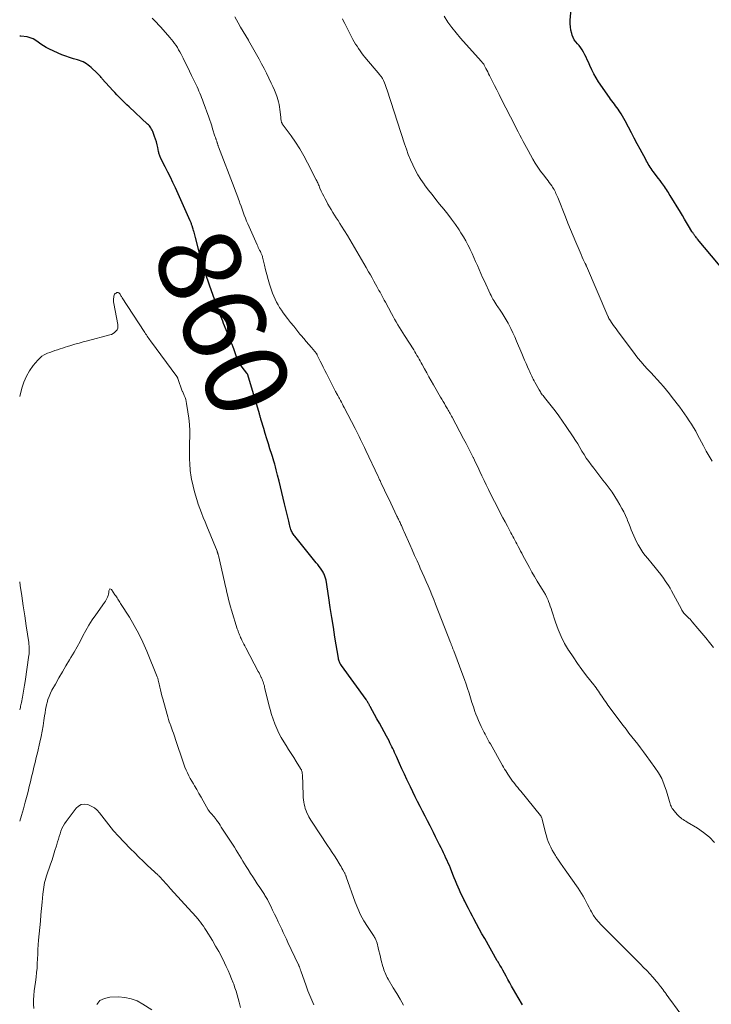
# Model space of a CAD drawing. Units: feet. Extents: x 1989999 to 1995028, y 515000 to 520000.
# Drawn here: x 1990000 to 1990168, y 516375 to 516614 of the extents above; entities that cross this region are included whole.
import ezdxf
from ezdxf.enums import TextEntityAlignment as Align

# ---------------------------------------------------------------- set-up
doc = ezdxf.new("R2010")
doc.units = ezdxf.units.FT
doc.header["$LTSCALE"] = 100
doc.header["$MEASUREMENT"] = 0
for name, color, linetype, lineweight in [('CONTOUR INDEX', 32, 'Continuous', 25), ('CONTOUR INDEX LABEL', 7, 'Continuous', 15), ('CONTOUR INTERMEDIATE', 40, 'Continuous', 15)]:
    doc.layers.add(name, color=color, linetype=linetype, lineweight=lineweight)
doc.styles.add('slant', font='romans.shx', dxfattribs={"oblique": 14.999978})

msp = doc.modelspace()

# ---------------------------------------------------------------- linework, layer by layer
at = {"layer": 'CONTOUR INDEX', "flags": 128}
for points, elevation in [([(1990175.97, 516546.98), (1990164.55, 516560.65), (1990164.41, 516560.82), (1990164.27, 516561), (1990164.12, 516561.17), (1990163.98, 516561.35), (1990163.9, 516561.45), (1990163.8, 516561.58), (1990163.71, 516561.7), (1990163.61, 516561.83), (1990163.52, 516561.96), (1990163.43, 516562.08), (1990163.35, 516562.22), (1990163.26, 516562.35), (1990163.18, 516562.48), (1990162.35, 516563.87), (1990161.85, 516564.7), (1990161.35, 516565.53), (1990160.85, 516566.35), (1990160.35, 516567.18), (1990157.9, 516571.23), (1990157.67, 516571.59), (1990157.45, 516571.95), (1990157.22, 516572.32), (1990156.99, 516572.68), (1990156.75, 516573.04), (1990156.51, 516573.39), (1990156.26, 516573.73), (1990156.01, 516574.08), (1990155.79, 516574.36), (1990155.42, 516574.84), (1990155.05, 516575.32), (1990154.69, 516575.8), (1990154.32, 516576.29), (1990153.73, 516577.06), (1990153.48, 516577.4), (1990153.24, 516577.75), (1990153.01, 516578.11), (1990152.78, 516578.48), (1990152.57, 516578.85), (1990152.36, 516579.22), (1990152.15, 516579.59), (1990151.95, 516579.96), (1990150.61, 516582.45), (1990149.89, 516583.79), (1990149.18, 516585.12), (1990148.46, 516586.46), (1990147.75, 516587.8), (1990146.92, 516589.35), (1990146.62, 516589.91), (1990146.31, 516590.46), (1990145.98, 516591.01), (1990145.65, 516591.55), (1990145.5, 516591.79), (1990145.23, 516592.2), (1990144.95, 516592.61), (1990144.65, 516593.01), (1990144.34, 516593.39), (1990144.03, 516593.78), (1990143.72, 516594.17), (1990143.43, 516594.57), (1990143.15, 516594.98), (1990140.5, 516598.84), (1990139.9, 516599.78), (1990139.34, 516600.74), (1990138.84, 516601.73), (1990138.38, 516602.74), (1990138.04, 516603.57), (1990137.77, 516604.18), (1990137.49, 516604.79), (1990137.19, 516605.38), (1990136.88, 516605.98), (1990136.84, 516606.04), (1990136.51, 516606.58), (1990136.16, 516607.1), (1990135.77, 516607.59), (1990135.35, 516608.05), (1990134.95, 516608.53), (1990134.6, 516609.04), (1990134.32, 516609.59), (1990134.09, 516610.17), (1990133.98, 516610.53), (1990133.78, 516611.32), (1990133.65, 516612.12), (1990133.61, 516612.92), (1990133.63, 516613.74), (1990133.86, 516616.43)], 880), ([(1990122, 516374.87), (1990120.97, 516376.63), (1990119.86, 516378.58), (1990119.41, 516379.38), (1990118.95, 516380.19), (1990118.51, 516381), (1990118.07, 516381.81), (1990117.28, 516383.27), (1990117.11, 516383.58), (1990116.93, 516383.89), (1990116.76, 516384.19), (1990116.57, 516384.5), (1990116.3, 516384.95), (1990116.25, 516385.03), (1990116.2, 516385.11), (1990116.16, 516385.19), (1990116.11, 516385.26), (1990116.06, 516385.34), (1990116.01, 516385.42), (1990115.96, 516385.5), (1990115.92, 516385.58), (1990112.89, 516390.92), (1990112.21, 516392.12), (1990111.54, 516393.33), (1990110.89, 516394.54), (1990110.24, 516395.76), (1990109.91, 516396.39), (1990109.43, 516397.3), (1990108.95, 516398.21), (1990108.48, 516399.13), (1990108.01, 516400.04), (1990107.84, 516400.39), (1990107.47, 516401.14), (1990107.11, 516401.89), (1990106.77, 516402.65), (1990106.44, 516403.41), (1990106.12, 516404.18), (1990105.8, 516404.94), (1990105.49, 516405.71), (1990105.17, 516406.48), (1990104.55, 516408.02), (1990104.29, 516408.64), (1990104.03, 516409.26), (1990103.75, 516409.88), (1990103.47, 516410.49), (1990103.19, 516411.1), (1990102.9, 516411.71), (1990102.6, 516412.31), (1990102.3, 516412.92), (1990101.92, 516413.68), (1990101.43, 516414.67), (1990100.93, 516415.65), (1990100.43, 516416.64), (1990099.93, 516417.62), (1990099.59, 516418.3), (1990098.99, 516419.47), (1990098.39, 516420.65), (1990097.79, 516421.83), (1990097.19, 516423), (1990096.59, 516424.18), (1990096, 516425.36), (1990095.41, 516426.54), (1990094.83, 516427.73), (1990094.59, 516428.24), (1990093.97, 516429.53), (1990093.36, 516430.83), (1990092.76, 516432.14), (1990092.18, 516433.45), (1990091.44, 516435.12), (1990091.23, 516435.6), (1990091.01, 516436.08), (1990090.79, 516436.55), (1990090.58, 516437.02), (1990090.35, 516437.5), (1990090.12, 516437.96), (1990089.88, 516438.43), (1990089.64, 516438.89), (1990089.01, 516440.08), (1990088.45, 516441.14), (1990087.88, 516442.19), (1990087.3, 516443.24), (1990086.72, 516444.28), (1990085.06, 516447.25), (1990085, 516447.37), (1990084.93, 516447.49), (1990084.87, 516447.61), (1990084.8, 516447.74), (1990084.74, 516447.86), (1990084.67, 516447.98), (1990084.6, 516448.1), (1990084.53, 516448.22), (1990084.48, 516448.31), (1990084.38, 516448.47), (1990084.27, 516448.63), (1990084.17, 516448.78), (1990084.06, 516448.94), (1990078.08, 516457.2), (1990077.95, 516457.4), (1990077.82, 516457.61), (1990077.71, 516457.83), (1990077.61, 516458.05), (1990077.53, 516458.28), (1990077.45, 516458.52), (1990077.39, 516458.76), (1990077.35, 516459), (1990076.53, 516464.09), (1990076.15, 516466.48), (1990075.77, 516468.86), (1990075.39, 516471.25), (1990075.02, 516473.63), (1990074.35, 516477.89), (1990074.31, 516478.15), (1990074.25, 516478.4), (1990074.18, 516478.65), (1990074.1, 516478.89), (1990074, 516479.13), (1990073.9, 516479.36), (1990073.77, 516479.59), (1990073.64, 516479.81), (1990073.31, 516480.31), (1990072.99, 516480.78), (1990072.67, 516481.24), (1990072.33, 516481.68), (1990071.99, 516482.12), (1990066.78, 516488.55), (1990066.61, 516488.76), (1990066.45, 516488.99), (1990066.3, 516489.22), (1990066.16, 516489.46), (1990066.04, 516489.71), (1990065.92, 516489.96), (1990065.83, 516490.22), (1990065.75, 516490.48), (1990065.69, 516490.69), (1990065.59, 516491.07), (1990065.49, 516491.44), (1990065.39, 516491.82), (1990065.3, 516492.19), (1990064.29, 516496.45), (1990063.96, 516497.83), (1990063.63, 516499.21), (1990063.3, 516500.58), (1990062.96, 516501.96), (1990062.61, 516503.38), (1990062.45, 516504.05), (1990062.28, 516504.71), (1990062.1, 516505.37), (1990061.91, 516506.03), (1990061.84, 516506.27), (1990061.69, 516506.8), (1990061.53, 516507.34), (1990061.36, 516507.87), (1990061.19, 516508.4), (1990060.74, 516509.79), (1990060.36, 516511.01), (1990059.97, 516512.23), (1990059.6, 516513.45), (1990059.23, 516514.68), (1990058.62, 516516.74), (1990058.56, 516516.93), (1990058.5, 516517.13), (1990058.45, 516517.32), (1990058.39, 516517.51), (1990058.34, 516517.71), (1990058.28, 516517.9), (1990058.23, 516518.09), (1990058.17, 516518.29), (1990055.35, 516527.76), (1990055.34, 516527.81), (1990055.32, 516527.85), (1990055.3, 516527.9), (1990055.28, 516527.94), (1990055.25, 516527.99), (1990055.23, 516528.03), (1990055.2, 516528.07), (1990055.17, 516528.11), (1990053.19, 516530.6), (1990053.13, 516530.67), (1990053.08, 516530.75), (1990053.04, 516530.83), (1990052.99, 516530.91), (1990052.96, 516531), (1990052.92, 516531.09), (1990052.89, 516531.17), (1990052.86, 516531.26), (1990052.62, 516532.08), (1990052.46, 516532.58), (1990052.3, 516533.08), (1990052.13, 516533.57), (1990051.94, 516534.06), (1990051.8, 516534.42), (1990051.54, 516535.08), (1990051.27, 516535.75), (1990051.01, 516536.42), (1990050.74, 516537.08), (1990049.5, 516540.19), (1990049.27, 516540.75), (1990049.05, 516541.32), (1990048.84, 516541.88), (1990048.62, 516542.45), (1990048.41, 516543.02), (1990048.2, 516543.58), (1990047.99, 516544.15), (1990047.79, 516544.72), (1990046.04, 516549.5), (1990045.71, 516550.41), (1990045.39, 516551.32), (1990045.08, 516552.24), (1990044.78, 516553.16), (1990044.49, 516554.08), (1990044.22, 516555.01), (1990043.96, 516555.94), (1990043.72, 516556.88), (1990042.68, 516561.03), (1990042.6, 516561.36), (1990042.51, 516561.7), (1990042.42, 516562.03), (1990042.33, 516562.36), (1990042.29, 516562.52), (1990042.22, 516562.77), (1990042.14, 516563.03), (1990042.06, 516563.28), (1990041.98, 516563.53), (1990041.93, 516563.67), (1990041.87, 516563.85), (1990041.81, 516564.03), (1990041.74, 516564.21), (1990041.67, 516564.39), (1990041.6, 516564.57), (1990041.53, 516564.75), (1990041.46, 516564.92), (1990041.38, 516565.1), (1990037.79, 516573.13), (1990037.21, 516574.4), (1990036.61, 516575.67), (1990035.99, 516576.92), (1990035.35, 516578.16), (1990034.26, 516580.25), (1990034.16, 516580.45), (1990034.07, 516580.65), (1990033.99, 516580.85), (1990033.92, 516581.06), (1990033.86, 516581.27), (1990033.8, 516581.48), (1990033.75, 516581.69), (1990033.7, 516581.91), (1990033.51, 516582.87), (1990033.36, 516583.55), (1990033.18, 516584.24), (1990032.97, 516584.91), (1990032.75, 516585.58), (1990032.41, 516586.51), (1990032.29, 516586.8), (1990032.16, 516587.09), (1990032.01, 516587.36), (1990031.84, 516587.63), (1990031.66, 516587.89), (1990031.47, 516588.13), (1990031.26, 516588.36), (1990031.04, 516588.58), (1990026.54, 516592.73), (1990026.03, 516593.2), (1990025.53, 516593.68), (1990025.03, 516594.17), (1990024.55, 516594.67), (1990024.06, 516595.17), (1990023.59, 516595.68), (1990023.11, 516596.19), (1990022.64, 516596.7), (1990020.05, 516599.56), (1990019.9, 516599.73), (1990019.74, 516599.9), (1990019.58, 516600.07), (1990019.42, 516600.23), (1990019.26, 516600.4), (1990019.1, 516600.56), (1990018.94, 516600.72), (1990018.78, 516600.88), (1990017.34, 516602.27), (1990016.98, 516602.59), (1990016.6, 516602.89), (1990016.21, 516603.17), (1990015.8, 516603.42), (1990015.37, 516603.65), (1990014.93, 516603.85), (1990014.48, 516604.02), (1990014.02, 516604.16), (1990013.05, 516604.43), (1990012.1, 516604.71), (1990011.17, 516605.03), (1990010.25, 516605.39), (1990009.34, 516605.78), (1990007.11, 516606.81), (1990006.42, 516607.16), (1990005.76, 516607.54), (1990005.13, 516607.98), (1990004.52, 516608.45), (1990003.9, 516608.88), (1990003.25, 516609.25), (1990002.55, 516609.5), (1990001.81, 516609.69), (1990000.3, 516609.93), (1990000, 516609.92)], 860)]:
    msp.add_lwpolyline(points, dxfattribs=dict(at, elevation=elevation))
at = {"layer": 'CONTOUR INTERMEDIATE', "flags": 128}
for points, elevation in [([(1990162.64, 516369.57), (1990158.01, 516375.91), (1990157.7, 516376.34), (1990157.39, 516376.77), (1990157.09, 516377.2), (1990156.79, 516377.63), (1990156.71, 516377.74), (1990156.45, 516378.11), (1990156.19, 516378.49), (1990155.92, 516378.86), (1990155.64, 516379.23), (1990155.57, 516379.33), (1990155.33, 516379.65), (1990155.08, 516379.96), (1990154.82, 516380.26), (1990154.56, 516380.56), (1990153.65, 516381.58), (1990152.92, 516382.38), (1990152.19, 516383.17), (1990151.44, 516383.94), (1990150.68, 516384.71), (1990141.13, 516394.24), (1990140.46, 516394.97), (1990139.84, 516395.74), (1990139.29, 516396.55), (1990138.78, 516397.41), (1990138.56, 516397.81), (1990138.2, 516398.49), (1990137.84, 516399.17), (1990137.49, 516399.85), (1990137.13, 516400.52), (1990136.76, 516401.2), (1990136.38, 516401.86), (1990135.96, 516402.5), (1990135.54, 516403.14), (1990132.37, 516407.66), (1990131.82, 516408.43), (1990131.29, 516409.22), (1990130.75, 516410), (1990130.23, 516410.79), (1990130.01, 516411.11), (1990129.61, 516411.75), (1990129.24, 516412.4), (1990128.9, 516413.08), (1990128.58, 516413.76), (1990128.31, 516414.46), (1990128.05, 516415.17), (1990127.83, 516415.89), (1990127.63, 516416.62), (1990126.84, 516419.89), (1990126.8, 516420.01), (1990126.76, 516420.14), (1990126.71, 516420.26), (1990126.66, 516420.38), (1990126.59, 516420.5), (1990126.53, 516420.61), (1990126.45, 516420.72), (1990126.37, 516420.82), (1990121.62, 516426.68), (1990121.25, 516427.13), (1990120.89, 516427.58), (1990120.53, 516428.03), (1990120.17, 516428.48), (1990119.82, 516428.93), (1990119.64, 516429.16), (1990119.46, 516429.39), (1990119.28, 516429.63), (1990119.11, 516429.87), (1990118.94, 516430.11), (1990118.77, 516430.35), (1990118.61, 516430.6), (1990118.45, 516430.85), (1990118.23, 516431.21), (1990117.96, 516431.65), (1990117.7, 516432.08), (1990117.44, 516432.52), (1990117.19, 516432.96), (1990114.25, 516438.16), (1990113.99, 516438.62), (1990113.73, 516439.09), (1990113.47, 516439.56), (1990113.21, 516440.03), (1990112.96, 516440.5), (1990112.72, 516440.98), (1990112.47, 516441.45), (1990112.24, 516441.93), (1990112, 516442.42), (1990111.66, 516443.15), (1990111.33, 516443.89), (1990111.03, 516444.64), (1990110.75, 516445.4), (1990110.51, 516446.05), (1990110.13, 516447.15), (1990109.76, 516448.24), (1990109.41, 516449.35), (1990109.07, 516450.45), (1990109.06, 516450.47), (1990108.71, 516451.59), (1990108.35, 516452.7), (1990107.97, 516453.8), (1990107.57, 516454.89), (1990105.38, 516460.73), (1990105.31, 516460.91), (1990105.24, 516461.1), (1990105.16, 516461.28), (1990105.09, 516461.47), (1990105.06, 516461.53), (1990105, 516461.69), (1990104.94, 516461.84), (1990104.88, 516462), (1990104.82, 516462.15), (1990104.76, 516462.3), (1990104.7, 516462.46), (1990104.64, 516462.61), (1990104.58, 516462.77), (1990100.94, 516472.1), (1990100.51, 516473.2), (1990100.06, 516474.31), (1990099.61, 516475.4), (1990099.15, 516476.5), (1990098.67, 516477.59), (1990098.2, 516478.67), (1990097.72, 516479.76), (1990097.23, 516480.84), (1990097.03, 516481.3), (1990096.44, 516482.61), (1990095.85, 516483.92), (1990095.26, 516485.24), (1990094.68, 516486.55), (1990093.35, 516489.59), (1990093.18, 516489.97), (1990093.01, 516490.36), (1990092.83, 516490.75), (1990092.66, 516491.13), (1990092.55, 516491.38), (1990092.43, 516491.64), (1990092.31, 516491.9), (1990092.18, 516492.16), (1990092.06, 516492.42), (1990091.94, 516492.68), (1990091.81, 516492.94), (1990091.69, 516493.2), (1990091.57, 516493.46), (1990090.57, 516495.55), (1990090.07, 516496.6), (1990089.57, 516497.64), (1990089.07, 516498.69), (1990088.57, 516499.74), (1990087.77, 516501.42), (1990087.68, 516501.63), (1990087.58, 516501.84), (1990087.48, 516502.05), (1990087.37, 516502.25), (1990087.27, 516502.46), (1990087.17, 516502.67), (1990087.07, 516502.88), (1990086.97, 516503.08), (1990083.99, 516509.38), (1990083.67, 516510.05), (1990083.36, 516510.72), (1990083.04, 516511.39), (1990082.72, 516512.06), (1990082.4, 516512.72), (1990082.07, 516513.39), (1990081.74, 516514.05), (1990081.4, 516514.71), (1990078.77, 516519.76), (1990078.54, 516520.2), (1990078.32, 516520.63), (1990078.08, 516521.07), (1990077.85, 516521.5), (1990077.59, 516522), (1990077.49, 516522.19), (1990077.39, 516522.37), (1990077.28, 516522.56), (1990077.18, 516522.74), (1990077.08, 516522.92), (1990077.03, 516523.02), (1990076.98, 516523.11), (1990076.92, 516523.21), (1990076.87, 516523.31), (1990076.82, 516523.41), (1990076.77, 516523.5), (1990076.72, 516523.6), (1990076.67, 516523.7), (1990074.45, 516528.04), (1990074.07, 516528.79), (1990073.69, 516529.55), (1990073.31, 516530.31), (1990072.93, 516531.07), (1990072.23, 516532.5), (1990072.21, 516532.55), (1990072.19, 516532.6), (1990072.16, 516532.65), (1990072.14, 516532.7), (1990072.11, 516532.78), (1990072.06, 516532.87), (1990070.79, 516534.33), (1990070.17, 516535.05), (1990069.55, 516535.77), (1990068.93, 516536.5), (1990068.32, 516537.23), (1990068.01, 516537.62), (1990067.25, 516538.55), (1990066.5, 516539.49), (1990065.76, 516540.44), (1990065.03, 516541.39), (1990063.99, 516542.76), (1990063.54, 516543.39), (1990063.1, 516544.04), (1990062.7, 516544.71), (1990062.32, 516545.39), (1990061.97, 516546.09), (1990061.66, 516546.8), (1990061.38, 516547.53), (1990061.12, 516548.27), (1990060.66, 516549.74), (1990060.31, 516550.88), (1990059.99, 516552.03), (1990059.69, 516553.18), (1990059.4, 516554.33), (1990058.94, 516556.29), (1990058.9, 516556.46), (1990058.85, 516556.64), (1990058.78, 516556.81), (1990058.72, 516556.99), (1990058.65, 516557.16), (1990058.57, 516557.32), (1990058.49, 516557.49), (1990058.41, 516557.65), (1990058.24, 516557.96), (1990058.08, 516558.28), (1990057.92, 516558.6), (1990057.77, 516558.93), (1990057.62, 516559.25), (1990055.7, 516563.61), (1990055.39, 516564.32), (1990055.09, 516565.03), (1990054.8, 516565.75), (1990054.52, 516566.48), (1990054.25, 516567.2), (1990053.98, 516567.93), (1990053.72, 516568.66), (1990053.46, 516569.39), (1990053.36, 516569.69), (1990053.04, 516570.56), (1990052.72, 516571.44), (1990052.4, 516572.31), (1990052.07, 516573.18), (1990048.26, 516583.08), (1990048.21, 516583.21), (1990048.16, 516583.35), (1990048.12, 516583.48), (1990048.07, 516583.62), (1990048.03, 516583.76), (1990047.98, 516583.89), (1990047.94, 516584.03), (1990047.89, 516584.16), (1990047.82, 516584.39), (1990047.76, 516584.55), (1990047.71, 516584.71), (1990047.65, 516584.87), (1990047.6, 516585.02), (1990047.54, 516585.18), (1990047.49, 516585.34), (1990047.44, 516585.5), (1990047.39, 516585.66), (1990046.83, 516587.41), (1990046.6, 516588.12), (1990046.36, 516588.83), (1990046.12, 516589.54), (1990045.87, 516590.25), (1990044.54, 516593.92), (1990044.34, 516594.45), (1990044.15, 516594.98), (1990043.94, 516595.5), (1990043.74, 516596.03), (1990043.52, 516596.55), (1990043.3, 516597.07), (1990043.07, 516597.58), (1990042.83, 516598.09), (1990041.72, 516600.36), (1990041.21, 516601.41), (1990040.7, 516602.45), (1990040.18, 516603.49), (1990039.66, 516604.53), (1990039.16, 516605.52), (1990038.88, 516606.06), (1990038.58, 516606.59), (1990038.27, 516607.12), (1990037.95, 516607.63), (1990037.61, 516608.14), (1990037.25, 516608.63), (1990036.87, 516609.1), (1990036.47, 516609.56), (1990034.22, 516612.07), (1990033.71, 516612.63), (1990033.2, 516613.19), (1990032.67, 516613.74), (1990032.15, 516614.28)], 864), ([(1990168.64, 516414.26), (1990167.39, 516415.55), (1990166, 516416.68), (1990164.5, 516417.71), (1990162.01, 516419.21), (1990161.69, 516419.41), (1990161.37, 516419.6), (1990161.06, 516419.8), (1990160.75, 516420), (1990160.44, 516420.21), (1990160.16, 516420.44), (1990159.89, 516420.7), (1990159.64, 516420.97), (1990158.75, 516422.04), (1990158.57, 516422.28), (1990158.4, 516422.53), (1990158.24, 516422.79), (1990158.11, 516423.06), (1990157.99, 516423.35), (1990157.87, 516423.63), (1990157.77, 516423.92), (1990157.68, 516424.21), (1990156.97, 516426.74), (1990156.44, 516428.26), (1990155.82, 516429.74), (1990155.05, 516431.13), (1990154.17, 516432.48), (1990152.08, 516435.36), (1990151.4, 516436.28), (1990150.71, 516437.2), (1990150, 516438.1), (1990149.29, 516439), (1990148.58, 516439.9), (1990147.87, 516440.8), (1990147.18, 516441.71), (1990146.49, 516442.63), (1990142.79, 516447.58), (1990142.48, 516448), (1990142.18, 516448.43), (1990141.88, 516448.85), (1990141.59, 516449.28), (1990141.55, 516449.34), (1990141.28, 516449.74), (1990141.01, 516450.15), (1990140.74, 516450.55), (1990140.47, 516450.96), (1990140.2, 516451.36), (1990139.92, 516451.76), (1990139.63, 516452.16), (1990139.33, 516452.54), (1990137.61, 516454.72), (1990136.48, 516456.21), (1990135.37, 516457.72), (1990134.3, 516459.26), (1990133.26, 516460.82), (1990133.23, 516460.88), (1990132.26, 516462.52), (1990131.39, 516464.2), (1990130.66, 516465.94), (1990130.02, 516467.73), (1990129.16, 516470.49), (1990128.98, 516471.06), (1990128.78, 516471.62), (1990128.57, 516472.18), (1990128.35, 516472.74), (1990128.23, 516473.03), (1990127.92, 516473.72), (1990127.59, 516474.4), (1990127.23, 516475.06), (1990126.84, 516475.71), (1990126.28, 516476.59), (1990125.61, 516477.68), (1990124.96, 516478.77), (1990124.32, 516479.88), (1990123.7, 516481), (1990122.14, 516483.89), (1990121.85, 516484.43), (1990121.56, 516484.97), (1990121.28, 516485.52), (1990121.01, 516486.06), (1990120.92, 516486.24), (1990120.69, 516486.7), (1990120.45, 516487.15), (1990120.21, 516487.61), (1990119.97, 516488.06), (1990119.73, 516488.51), (1990119.48, 516488.96), (1990119.23, 516489.41), (1990118.99, 516489.86), (1990118.36, 516491), (1990117.8, 516492.03), (1990117.25, 516493.05), (1990116.71, 516494.09), (1990116.18, 516495.13), (1990114.31, 516498.85), (1990113.77, 516499.93), (1990113.23, 516501.02), (1990112.71, 516502.1), (1990112.19, 516503.2), (1990111.68, 516504.29), (1990111.16, 516505.38), (1990110.64, 516506.47), (1990110.11, 516507.56), (1990110.06, 516507.67), (1990109.5, 516508.82), (1990108.93, 516509.95), (1990108.34, 516511.09), (1990107.75, 516512.21), (1990104.97, 516517.43), (1990104.82, 516517.73), (1990104.66, 516518.02), (1990104.5, 516518.31), (1990104.33, 516518.6), (1990104.17, 516518.89), (1990104, 516519.18), (1990103.83, 516519.46), (1990103.67, 516519.75), (1990103.39, 516520.22), (1990103.08, 516520.74), (1990102.77, 516521.26), (1990102.47, 516521.79), (1990102.17, 516522.31), (1990100.45, 516525.26), (1990099.9, 516526.23), (1990099.34, 516527.2), (1990098.8, 516528.18), (1990098.26, 516529.16), (1990097.68, 516530.22), (1990097.44, 516530.67), (1990097.19, 516531.12), (1990096.94, 516531.56), (1990096.69, 516532.01), (1990096.43, 516532.45), (1990096.17, 516532.88), (1990095.91, 516533.32), (1990095.64, 516533.75), (1990093.43, 516537.24), (1990093.02, 516537.9), (1990092.61, 516538.56), (1990092.21, 516539.22), (1990091.8, 516539.89), (1990091.41, 516540.55), (1990091.01, 516541.22), (1990090.63, 516541.9), (1990090.26, 516542.58), (1990088.75, 516545.34), (1990088.49, 516545.82), (1990088.23, 516546.3), (1990087.97, 516546.78), (1990087.72, 516547.26), (1990087.46, 516547.74), (1990087.2, 516548.22), (1990086.95, 516548.69), (1990086.68, 516549.17), (1990086.38, 516549.72), (1990085.96, 516550.48), (1990085.54, 516551.23), (1990085.12, 516551.98), (1990084.7, 516552.72), (1990084.11, 516553.76), (1990083.55, 516554.74), (1990082.99, 516555.72), (1990082.43, 516556.69), (1990081.87, 516557.66), (1990081.3, 516558.63), (1990080.72, 516559.6), (1990080.13, 516560.56), (1990079.54, 516561.51), (1990078.11, 516563.8), (1990077.69, 516564.47), (1990077.26, 516565.14), (1990076.84, 516565.8), (1990076.42, 516566.46), (1990076, 516567.13), (1990075.59, 516567.8), (1990075.19, 516568.48), (1990074.8, 516569.17), (1990074.44, 516569.82), (1990074.11, 516570.43), (1990073.8, 516571.04), (1990073.5, 516571.66), (1990073.21, 516572.28), (1990072.88, 516573.02), (1990072.77, 516573.28), (1990072.66, 516573.54), (1990072.55, 516573.79), (1990072.45, 516574.05), (1990072.35, 516574.31), (1990072.24, 516574.57), (1990072.12, 516574.82), (1990072, 516575.07), (1990069.89, 516579.19), (1990068.98, 516580.88), (1990068.01, 516582.54), (1990066.97, 516584.15), (1990065.87, 516585.73), (1990063.74, 516588.65), (1990063.68, 516588.75), (1990063.62, 516588.85), (1990063.58, 516588.96), (1990063.55, 516589.07), (1990063.5, 516589.29), (1990063.46, 516589.52), (1990063.42, 516589.75), (1990063.39, 516589.98), (1990063.36, 516590.21), (1990063.17, 516592.11), (1990063.09, 516592.73), (1990062.98, 516593.35), (1990062.82, 516593.96), (1990062.64, 516594.56), (1990062.46, 516595.1), (1990062.15, 516595.96), (1990061.81, 516596.81), (1990061.45, 516597.65), (1990061.07, 516598.48), (1990060.46, 516599.73), (1990059.89, 516600.89), (1990059.31, 516602.05), (1990058.71, 516603.2), (1990058.11, 516604.34), (1990057.48, 516605.48), (1990056.86, 516606.6), (1990056.22, 516607.72), (1990055.56, 516608.83), (1990055.5, 516608.93), (1990054.88, 516609.99), (1990054.25, 516611.04), (1990053.63, 516612.1), (1990053.01, 516613.15), (1990052.19, 516614.55)], 868), ([(1990168.38, 516461.6), (1990167.44, 516462.74), (1990166.5, 516463.88), (1990165.57, 516465.02), (1990164.63, 516466.15), (1990163.25, 516467.82), (1990162.99, 516468.12), (1990162.73, 516468.4), (1990162.45, 516468.68), (1990162.17, 516468.94), (1990162.02, 516469.08), (1990161.81, 516469.28), (1990161.61, 516469.48), (1990161.41, 516469.69), (1990161.23, 516469.91), (1990161.06, 516470.14), (1990160.89, 516470.37), (1990160.74, 516470.62), (1990160.6, 516470.86), (1990158.21, 516475.32), (1990157.85, 516475.95), (1990157.48, 516476.57), (1990157.09, 516477.17), (1990156.67, 516477.76), (1990156.23, 516478.37), (1990155.58, 516479.26), (1990154.91, 516480.13), (1990154.22, 516480.99), (1990153.53, 516481.83), (1990152.43, 516483.13), (1990151.84, 516483.87), (1990151.27, 516484.64), (1990150.75, 516485.43), (1990150.25, 516486.24), (1990150.09, 516486.51), (1990149.71, 516487.21), (1990149.35, 516487.92), (1990149.03, 516488.65), (1990148.73, 516489.39), (1990148.44, 516490.13), (1990148.15, 516490.88), (1990147.86, 516491.62), (1990147.55, 516492.36), (1990147.42, 516492.68), (1990147.04, 516493.57), (1990146.62, 516494.45), (1990146.17, 516495.31), (1990145.69, 516496.15), (1990145.09, 516497.17), (1990144.44, 516498.21), (1990143.77, 516499.22), (1990143.05, 516500.21), (1990142.31, 516501.18), (1990141.55, 516502.14), (1990140.8, 516503.1), (1990140.05, 516504.07), (1990139.32, 516505.05), (1990138.69, 516505.89), (1990138.1, 516506.7), (1990137.53, 516507.53), (1990136.99, 516508.37), (1990136.47, 516509.23), (1990135.95, 516510.1), (1990135.43, 516510.95), (1990134.89, 516511.8), (1990134.34, 516512.64), (1990132.65, 516515.2), (1990131.78, 516516.49), (1990130.87, 516517.76), (1990129.93, 516519.01), (1990128.97, 516520.23), (1990127.37, 516522.21), (1990127.19, 516522.44), (1990127.02, 516522.67), (1990126.85, 516522.9), (1990126.68, 516523.14), (1990126.52, 516523.38), (1990126.37, 516523.62), (1990126.22, 516523.87), (1990126.08, 516524.12), (1990125.05, 516525.95), (1990124.85, 516526.3), (1990124.66, 516526.65), (1990124.48, 516527), (1990124.29, 516527.36), (1990124.12, 516527.72), (1990123.95, 516528.08), (1990123.78, 516528.44), (1990123.62, 516528.81), (1990123.25, 516529.69), (1990122.91, 516530.49), (1990122.56, 516531.3), (1990122.22, 516532.11), (1990121.88, 516532.91), (1990120.62, 516535.89), (1990120.17, 516536.92), (1990119.71, 516537.93), (1990119.22, 516538.93), (1990118.71, 516539.93), (1990118.53, 516540.27), (1990118.08, 516541.08), (1990117.61, 516541.87), (1990117.12, 516542.65), (1990116.61, 516543.42), (1990116.08, 516544.18), (1990115.82, 516544.56), (1990115.56, 516544.95), (1990115.31, 516545.33), (1990115.07, 516545.73), (1990114.83, 516546.12), (1990114.61, 516546.53), (1990114.4, 516546.94), (1990114.2, 516547.36), (1990112.79, 516550.41), (1990112.35, 516551.37), (1990111.92, 516552.33), (1990111.5, 516553.3), (1990111.08, 516554.27), (1990110.66, 516555.23), (1990110.24, 516556.2), (1990109.8, 516557.16), (1990109.36, 516558.11), (1990109.3, 516558.25), (1990108.8, 516559.26), (1990108.27, 516560.26), (1990107.7, 516561.23), (1990107.1, 516562.19), (1990106.63, 516562.91), (1990105.75, 516564.2), (1990104.84, 516565.47), (1990103.9, 516566.71), (1990102.92, 516567.93), (1990101.93, 516569.13), (1990100.99, 516570.28), (1990100.08, 516571.44), (1990099.18, 516572.61), (1990098.29, 516573.8), (1990098.15, 516573.98), (1990097.38, 516575.1), (1990096.66, 516576.25), (1990096, 516577.44), (1990095.4, 516578.66), (1990094.84, 516579.91), (1990094.33, 516581.16), (1990093.85, 516582.44), (1990093.41, 516583.73), (1990089.2, 516596.77), (1990089.04, 516597.23), (1990088.88, 516597.69), (1990088.7, 516598.14), (1990088.52, 516598.59), (1990088.31, 516599.1), (1990088.22, 516599.29), (1990088.12, 516599.48), (1990088.02, 516599.66), (1990087.91, 516599.84), (1990087.79, 516600.01), (1990087.66, 516600.18), (1990087.53, 516600.35), (1990087.4, 516600.51), (1990083.81, 516604.81), (1990083.4, 516605.32), (1990083, 516605.83), (1990082.61, 516606.35), (1990082.24, 516606.89), (1990081.88, 516607.43), (1990081.54, 516607.98), (1990081.21, 516608.55), (1990080.9, 516609.12), (1990078.93, 516612.95), (1990078.63, 516613.53), (1990078.34, 516614.11)], 872), ([(1990168.08, 516506.75), (1990167.33, 516507.98), (1990166.63, 516509.23), (1990165.94, 516510.49), (1990164.55, 516513.17), (1990164.08, 516514.05), (1990163.58, 516514.91), (1990163.06, 516515.76), (1990162.51, 516516.6), (1990161.95, 516517.42), (1990161.37, 516518.24), (1990160.79, 516519.04), (1990160.19, 516519.84), (1990158.4, 516522.19), (1990157.7, 516523.09), (1990156.98, 516523.98), (1990156.25, 516524.85), (1990155.5, 516525.72), (1990154.74, 516526.57), (1990153.97, 516527.41), (1990153.19, 516528.25), (1990152.41, 516529.08), (1990152.37, 516529.12), (1990151.58, 516529.98), (1990150.81, 516530.86), (1990150.07, 516531.76), (1990149.35, 516532.69), (1990145.08, 516538.42), (1990144.75, 516538.85), (1990144.43, 516539.29), (1990144.12, 516539.73), (1990143.81, 516540.17), (1990143.2, 516541.03), (1990143.14, 516541.12), (1990143, 516541.42), (1990142.94, 516541.55), (1990142.88, 516541.69), (1990142.82, 516541.82), (1990142.76, 516541.96), (1990137.57, 516554.09), (1990137.53, 516554.17), (1990137.5, 516554.25), (1990137.46, 516554.33), (1990137.42, 516554.41), (1990137.39, 516554.49), (1990137.35, 516554.57), (1990137.31, 516554.65), (1990137.28, 516554.73), (1990136.8, 516555.72), (1990136.53, 516556.3), (1990136.27, 516556.88), (1990136.01, 516557.46), (1990135.76, 516558.05), (1990134.96, 516559.91), (1990134.31, 516561.44), (1990133.68, 516562.96), (1990133.05, 516564.5), (1990132.44, 516566.03), (1990130.58, 516570.73), (1990130.45, 516571.06), (1990130.31, 516571.39), (1990130.16, 516571.72), (1990130.02, 516572.04), (1990129.86, 516572.36), (1990129.69, 516572.68), (1990129.5, 516572.98), (1990129.31, 516573.28), (1990129.13, 516573.54), (1990128.84, 516573.96), (1990128.54, 516574.38), (1990128.23, 516574.79), (1990127.92, 516575.2), (1990127.13, 516576.21), (1990126.44, 516577.14), (1990125.77, 516578.09), (1990125.15, 516579.06), (1990124.56, 516580.05), (1990123.4, 516582.12), (1990122.98, 516582.86), (1990122.57, 516583.61), (1990122.18, 516584.36), (1990121.78, 516585.12), (1990121.4, 516585.88), (1990121.01, 516586.64), (1990120.62, 516587.4), (1990120.23, 516588.16), (1990116.89, 516594.68), (1990116.34, 516595.76), (1990115.78, 516596.85), (1990115.23, 516597.94), (1990114.68, 516599.03), (1990114.02, 516600.36), (1990113.8, 516600.78), (1990113.59, 516601.21), (1990113.38, 516601.63), (1990113.16, 516602.06), (1990112.91, 516602.55), (1990112.82, 516602.72), (1990112.72, 516602.89), (1990112.62, 516603.06), (1990112.5, 516603.22), (1990112.39, 516603.37), (1990112.27, 516603.53), (1990112.14, 516603.68), (1990112.01, 516603.83), (1990106.99, 516609.41), (1990105.92, 516610.68), (1990104.89, 516611.97), (1990103.94, 516613.32), (1990103.04, 516614.71)], 876), ([(1990093.17, 516374.78), (1990092.35, 516376.2), (1990091.52, 516377.61), (1990090.68, 516379.02), (1990089.41, 516381.12), (1990089.21, 516381.48), (1990089.02, 516381.84), (1990088.84, 516382.21), (1990088.68, 516382.59), (1990088.54, 516382.97), (1990088.4, 516383.35), (1990088.28, 516383.75), (1990088.17, 516384.14), (1990087.77, 516385.64), (1990087.58, 516386.41), (1990087.38, 516387.18), (1990087.19, 516387.95), (1990087.01, 516388.73), (1990086.74, 516389.85), (1990086.69, 516390.06), (1990086.62, 516390.26), (1990086.54, 516390.46), (1990086.46, 516390.66), (1990086.36, 516390.85), (1990086.26, 516391.04), (1990086.15, 516391.23), (1990086.03, 516391.41), (1990084.42, 516393.84), (1990083.55, 516395.26), (1990082.76, 516396.72), (1990082.07, 516398.23), (1990081.45, 516399.78), (1990079.26, 516405.9), (1990079.21, 516406.05), (1990079.15, 516406.2), (1990079.09, 516406.34), (1990079.03, 516406.49), (1990078.97, 516406.64), (1990078.9, 516406.78), (1990078.82, 516406.92), (1990078.75, 516407.06), (1990078.45, 516407.59), (1990078.22, 516407.99), (1990077.99, 516408.39), (1990077.75, 516408.78), (1990077.52, 516409.18), (1990076.94, 516410.13), (1990076.4, 516410.99), (1990075.86, 516411.85), (1990075.31, 516412.7), (1990074.75, 516413.55), (1990070.95, 516419.22), (1990070.69, 516419.63), (1990070.45, 516420.04), (1990070.22, 516420.45), (1990070.01, 516420.88), (1990069.73, 516421.47), (1990069.52, 516421.97), (1990069.33, 516422.48), (1990069.18, 516423), (1990069.05, 516423.53), (1990068.96, 516424.07), (1990068.88, 516424.61), (1990068.83, 516425.16), (1990068.8, 516425.7), (1990068.61, 516430.75), (1990068.6, 516430.95), (1990068.58, 516431.14), (1990068.54, 516431.34), (1990068.49, 516431.53), (1990068.43, 516431.71), (1990068.36, 516431.9), (1990068.27, 516432.07), (1990068.17, 516432.24), (1990067.13, 516433.87), (1990066.5, 516434.85), (1990065.88, 516435.84), (1990065.27, 516436.83), (1990064.65, 516437.82), (1990064.11, 516438.69), (1990063.5, 516439.74), (1990062.93, 516440.81), (1990062.42, 516441.91), (1990061.94, 516443.03), (1990061.51, 516444.17), (1990061.12, 516445.32), (1990060.78, 516446.49), (1990060.48, 516447.66), (1990059.54, 516451.62), (1990059.46, 516451.95), (1990059.38, 516452.27), (1990059.28, 516452.6), (1990059.19, 516452.93), (1990059.08, 516453.25), (1990058.96, 516453.57), (1990058.83, 516453.88), (1990058.69, 516454.19), (1990058.64, 516454.3), (1990058.47, 516454.66), (1990058.29, 516455.02), (1990058.11, 516455.38), (1990057.92, 516455.73), (1990054.89, 516461.47), (1990054.65, 516461.94), (1990054.41, 516462.41), (1990054.17, 516462.89), (1990053.94, 516463.37), (1990053.76, 516463.75), (1990053.63, 516464.03), (1990053.5, 516464.33), (1990053.37, 516464.62), (1990053.25, 516464.91), (1990053.14, 516465.21), (1990053.03, 516465.51), (1990052.92, 516465.81), (1990052.82, 516466.11), (1990051.4, 516470.6), (1990051.14, 516471.45), (1990050.9, 516472.31), (1990050.68, 516473.18), (1990050.48, 516474.05), (1990050.29, 516474.92), (1990050.09, 516475.79), (1990049.9, 516476.66), (1990049.7, 516477.53), (1990048.24, 516483.91), (1990048.21, 516484.04), (1990048.17, 516484.17), (1990048.13, 516484.3), (1990048.09, 516484.43), (1990048.05, 516484.56), (1990048, 516484.68), (1990047.95, 516484.81), (1990047.9, 516484.93), (1990045.41, 516490.98), (1990044.98, 516492.05), (1990044.56, 516493.12), (1990044.14, 516494.2), (1990043.73, 516495.27), (1990043.35, 516496.36), (1990042.99, 516497.45), (1990042.67, 516498.55), (1990042.38, 516499.67), (1990041.86, 516501.8), (1990041.73, 516502.34), (1990041.63, 516502.88), (1990041.53, 516503.42), (1990041.46, 516503.97), (1990041.39, 516504.52), (1990041.34, 516505.07), (1990041.31, 516505.62), (1990041.28, 516506.17), (1990041.25, 516507.17), (1990041.23, 516508.22), (1990041.22, 516509.27), (1990041.22, 516510.32), (1990041.24, 516511.37), (1990041.26, 516512.56), (1990041.26, 516514.11), (1990041.19, 516515.64), (1990041.05, 516517.18), (1990040.84, 516518.71), (1990040.51, 516520.77), (1990040.41, 516521.26), (1990040.29, 516521.74), (1990040.13, 516522.21), (1990039.95, 516522.68), (1990039.56, 516523.56), (1990039.56, 516523.58), (1990039.55, 516523.6), (1990039.54, 516523.62), (1990039.53, 516523.63), (1990039.5, 516523.71), (1990039.49, 516523.72), (1990039.48, 516523.74), (1990039.47, 516523.76), (1990039.47, 516523.78), (1990038.39, 516526.85), (1990038.36, 516526.91), (1990038.34, 516526.97), (1990038.31, 516527.02), (1990038.28, 516527.08), (1990038.25, 516527.14), (1990038.22, 516527.19), (1990038.19, 516527.25), (1990038.15, 516527.3), (1990031.72, 516536), (1990031.52, 516536.28), (1990031.32, 516536.55), (1990031.13, 516536.83), (1990030.93, 516537.11), (1990030.74, 516537.39), (1990030.56, 516537.68), (1990030.37, 516537.96), (1990030.18, 516538.25), (1990024.9, 516546.41), (1990024.8, 516546.57), (1990024.69, 516546.74), (1990024.59, 516546.91), (1990024.49, 516547.08), (1990024.44, 516547.15), (1990024.36, 516547.28), (1990024.27, 516547.4), (1990024.17, 516547.51), (1990024.06, 516547.61), (1990023.94, 516547.67), (1990023.82, 516547.71), (1990023.69, 516547.7), (1990023.56, 516547.66), (1990023.39, 516547.57), (1990023.2, 516547.42), (1990023.05, 516547.26), (1990022.94, 516547.06), (1990022.87, 516546.84), (1990022.82, 516546.56), (1990022.77, 516546.18), (1990022.76, 516545.8), (1990022.78, 516545.42), (1990022.83, 516545.04), (1990023.82, 516539.9), (1990023.84, 516539.46), (1990023.79, 516539.05), (1990023.62, 516538.66), (1990023.37, 516538.3), (1990023.04, 516538), (1990022.68, 516537.73), (1990022.28, 516537.54), (1990021.85, 516537.39), (1990016.43, 516535.97), (1990015.41, 516535.7), (1990014.41, 516535.43), (1990013.4, 516535.14), (1990012.4, 516534.84), (1990011.63, 516534.61), (1990011.01, 516534.42), (1990010.4, 516534.22), (1990009.79, 516534.02), (1990009.18, 516533.81), (1990008.57, 516533.6), (1990007.96, 516533.38), (1990007.35, 516533.17), (1990006.75, 516532.95), (1990006.61, 516532.9), (1990005.97, 516532.61), (1990005.38, 516532.25), (1990004.85, 516531.8), (1990004.37, 516531.29), (1990003.31, 516529.97), (1990002.42, 516528.7), (1990001.64, 516527.37), (1990001.04, 516525.96), (1990000.55, 516524.49), (1990000, 516522.44)], 856), ([(1990000, 516477.53), (1990000.14, 516476.59), (1990000.51, 516474.14), (1990000.88, 516471.69), (1990001.24, 516469.25), (1990001.6, 516466.8), (1990002.18, 516462.77), (1990002.23, 516462.34), (1990002.28, 516461.9), (1990002.3, 516461.46), (1990002.31, 516461.02), (1990002.31, 516460.53), (1990002.3, 516460.33), (1990002.29, 516460.13), (1990002.27, 516459.94), (1990002.25, 516459.74), (1990001.29, 516453.35), (1990001.14, 516452.39), (1990000.99, 516451.44), (1990000.82, 516450.48), (1990000.65, 516449.53), (1990000.41, 516448.21), (1990000.35, 516447.91), (1990000.29, 516447.62), (1990000.23, 516447.33), (1990000.16, 516447.04), (1990000.09, 516446.75), (1990000.01, 516446.46), (1990000, 516446.41)], 856), ([(1990071.43, 516374.86), (1990070.91, 516376), (1990070.42, 516377.14), (1990069.96, 516378.3), (1990069.53, 516379.47), (1990068.24, 516383.15), (1990068.19, 516383.27), (1990068.15, 516383.39), (1990068.11, 516383.51), (1990068.07, 516383.63), (1990068.02, 516383.75), (1990067.98, 516383.87), (1990067.93, 516383.99), (1990067.88, 516384.11), (1990067.85, 516384.17), (1990067.79, 516384.31), (1990067.72, 516384.46), (1990067.66, 516384.61), (1990067.59, 516384.75), (1990065.12, 516390.02), (1990064.74, 516390.83), (1990064.36, 516391.64), (1990063.98, 516392.45), (1990063.59, 516393.26), (1990062.77, 516394.99), (1990062.32, 516395.94), (1990061.86, 516396.89), (1990061.4, 516397.83), (1990060.94, 516398.78), (1990060.26, 516400.14), (1990060.13, 516400.4), (1990059.99, 516400.66), (1990059.84, 516400.91), (1990059.7, 516401.17), (1990059.54, 516401.42), (1990059.39, 516401.67), (1990059.22, 516401.91), (1990059.06, 516402.16), (1990058.25, 516403.35), (1990057.68, 516404.19), (1990057.12, 516405.04), (1990056.57, 516405.89), (1990056.03, 516406.75), (1990055.42, 516407.72), (1990055.01, 516408.39), (1990054.6, 516409.06), (1990054.18, 516409.74), (1990053.78, 516410.41), (1990053.37, 516411.08), (1990052.95, 516411.75), (1990052.53, 516412.42), (1990052.11, 516413.08), (1990048.94, 516418), (1990048.66, 516418.42), (1990048.38, 516418.83), (1990048.1, 516419.24), (1990047.81, 516419.65), (1990047.69, 516419.8), (1990047.45, 516420.12), (1990047.2, 516420.44), (1990046.94, 516420.75), (1990046.68, 516421.05), (1990046.29, 516421.48), (1990046.22, 516421.57), (1990046.14, 516421.65), (1990046.07, 516421.74), (1990046, 516421.83), (1990045.93, 516421.92), (1990045.87, 516422.01), (1990045.81, 516422.11), (1990045.75, 516422.21), (1990044.53, 516424.37), (1990044.02, 516425.27), (1990043.5, 516426.18), (1990042.97, 516427.08), (1990042.44, 516427.98), (1990042.15, 516428.47), (1990041.77, 516429.13), (1990041.41, 516429.79), (1990041.06, 516430.46), (1990040.73, 516431.14), (1990040.41, 516431.83), (1990040.12, 516432.53), (1990039.85, 516433.24), (1990039.59, 516433.95), (1990038, 516438.74), (1990037.83, 516439.25), (1990037.66, 516439.77), (1990037.48, 516440.28), (1990037.3, 516440.8), (1990037.12, 516441.31), (1990036.94, 516441.82), (1990036.75, 516442.33), (1990036.57, 516442.84), (1990036.52, 516442.97), (1990036.31, 516443.55), (1990036.12, 516444.13), (1990035.94, 516444.71), (1990035.77, 516445.3), (1990034.72, 516449.14), (1990034.53, 516449.85), (1990034.35, 516450.56), (1990034.18, 516451.27), (1990034.01, 516451.98), (1990033.77, 516453.06), (1990033.72, 516453.24), (1990033.68, 516453.41), (1990033.64, 516453.59), (1990033.59, 516453.77), (1990033.54, 516453.94), (1990033.49, 516454.12), (1990033.43, 516454.29), (1990033.37, 516454.46), (1990030.84, 516460.7), (1990029.92, 516462.82), (1990028.92, 516464.9), (1990027.81, 516466.92), (1990026.63, 516468.9), (1990024.48, 516472.28), (1990024.31, 516472.54), (1990024.14, 516472.81), (1990023.98, 516473.07), (1990023.81, 516473.33), (1990023.64, 516473.59), (1990023.47, 516473.86), (1990023.3, 516474.12), (1990023.13, 516474.37), (1990022.28, 516475.63), (1990022.09, 516475.74), (1990021.92, 516475.76), (1990021.79, 516475.66), (1990021.68, 516475.47), (1990021.67, 516475.28), (1990021.63, 516474.9), (1990021.56, 516474.53), (1990021.46, 516474.16), (1990021.34, 516473.8), (1990021.19, 516473.45), (1990021.01, 516473.11), (1990020.82, 516472.79), (1990020.61, 516472.47), (1990018.48, 516469.53), (1990017.63, 516468.29), (1990016.82, 516467.02), (1990016.07, 516465.72), (1990015.36, 516464.39), (1990014.67, 516463.05), (1990013.96, 516461.73), (1990013.21, 516460.42), (1990012.45, 516459.12), (1990012.1, 516458.55), (1990011.22, 516457.1), (1990010.36, 516455.64), (1990009.51, 516454.17), (1990008.68, 516452.7), (1990007.84, 516451.19), (1990007.46, 516450.45), (1990007.13, 516449.69), (1990006.87, 516448.91), (1990006.65, 516448.12), (1990006.61, 516447.97), (1990006.45, 516447.23), (1990006.3, 516446.49), (1990006.17, 516445.75), (1990006.06, 516445), (1990005.89, 516443.86), (1990005.69, 516442.55), (1990005.46, 516441.23), (1990005.2, 516439.93), (1990004.92, 516438.63), (1990004.31, 516436.04), (1990004.03, 516434.86), (1990003.75, 516433.68), (1990003.47, 516432.5), (1990003.18, 516431.33), (1990002.89, 516430.15), (1990002.6, 516428.98), (1990002.31, 516427.8), (1990002.02, 516426.63), (1990001.78, 516425.7), (1990001.36, 516424.06), (1990000.91, 516422.43), (1990000.43, 516420.82), (1990000, 516419.43)], 852), ([(1990053.58, 516374.19), (1990053.24, 516375.52), (1990053.01, 516376.42), (1990052.77, 516377.29), (1990052.52, 516378.15), (1990052.24, 516379), (1990051.94, 516379.85), (1990051.82, 516380.2), (1990051.43, 516381.21), (1990051.02, 516382.21), (1990050.59, 516383.2), (1990050.14, 516384.18), (1990049.73, 516385.04), (1990049.04, 516386.42), (1990048.32, 516387.79), (1990047.56, 516389.13), (1990046.77, 516390.46), (1990045.27, 516392.9), (1990044.94, 516393.42), (1990044.59, 516393.94), (1990044.23, 516394.44), (1990043.86, 516394.94), (1990043.51, 516395.41), (1990043.31, 516395.66), (1990043.1, 516395.92), (1990042.9, 516396.17), (1990042.68, 516396.41), (1990042.47, 516396.65), (1990042.25, 516396.9), (1990042.04, 516397.14), (1990041.82, 516397.38), (1990036.64, 516403.04), (1990036.23, 516403.49), (1990035.81, 516403.95), (1990035.4, 516404.4), (1990034.99, 516404.86), (1990034.46, 516405.44), (1990034.31, 516405.6), (1990034.15, 516405.76), (1990034, 516405.92), (1990033.85, 516406.07), (1990033.78, 516406.14), (1990033.65, 516406.26), (1990033.53, 516406.38), (1990033.41, 516406.5), (1990033.28, 516406.62), (1990033.16, 516406.74), (1990033.03, 516406.85), (1990032.91, 516406.97), (1990032.78, 516407.09), (1990030.97, 516408.78), (1990029.95, 516409.75), (1990028.93, 516410.73), (1990027.92, 516411.72), (1990026.93, 516412.72), (1990025.26, 516414.42), (1990024, 516415.75), (1990022.78, 516417.11), (1990021.61, 516418.52), (1990020.48, 516419.96), (1990019.39, 516421.42), (1990018.79, 516422.09), (1990018.12, 516422.66), (1990017.36, 516423.1), (1990016.53, 516423.46), (1990015.72, 516423.55), (1990014.96, 516423.46), (1990014.29, 516423.1), (1990013.68, 516422.55), (1990011.26, 516419.36), (1990010.89, 516418.8), (1990010.55, 516418.23), (1990010.27, 516417.62), (1990010.02, 516417), (1990009.81, 516416.36), (1990009.6, 516415.72), (1990009.4, 516415.07), (1990009.21, 516414.43), (1990008.92, 516413.46), (1990008.57, 516412.33), (1990008.22, 516411.2), (1990007.85, 516410.08), (1990007.47, 516408.97), (1990006.49, 516406.14), (1990006.31, 516405.6), (1990006.16, 516405.06), (1990006.04, 516404.51), (1990005.93, 516403.95), (1990005.85, 516403.39), (1990005.77, 516402.83), (1990005.71, 516402.27), (1990005.65, 516401.7), (1990005.46, 516399.75), (1990005.31, 516398.21), (1990005.16, 516396.67), (1990005.02, 516395.13), (1990004.87, 516393.59), (1990004.6, 516390.56), (1990004.51, 516389.44), (1990004.43, 516388.31), (1990004.37, 516387.18), (1990004.33, 516386.05), (1990004.28, 516384.93), (1990004.21, 516383.8), (1990004.1, 516382.68), (1990003.96, 516381.56), (1990003.8, 516380.35), (1990003.66, 516379.29), (1990003.54, 516378.23), (1990003.44, 516377.16), (1990003.36, 516376.09), (1990003.34, 516375.03), (1990003.4, 516373.98)], 848), ([(1990032.04, 516373.66), (1990029.91, 516375.06), (1990028.52, 516375.8), (1990027.08, 516376.36), (1990025.55, 516376.65), (1990023.98, 516376.77), (1990021.84, 516376.72), (1990020.57, 516376.43), (1990019.49, 516375.89), (1990018.69, 516374.98)], 844)]:
    msp.add_lwpolyline(points, dxfattribs=dict(at, elevation=elevation))

# ---------------------------------------------------------------- texts
at = {"layer": 'CONTOUR INDEX LABEL', "style": 'slant', "oblique": 15}
msp.add_text('860', height=20, rotation=291.6496, dxfattribs=at).set_placement((1990049.39, 516540.46, 860), align=Align.MIDDLE_CENTER)

doc.saveas('drawing.dxf')
